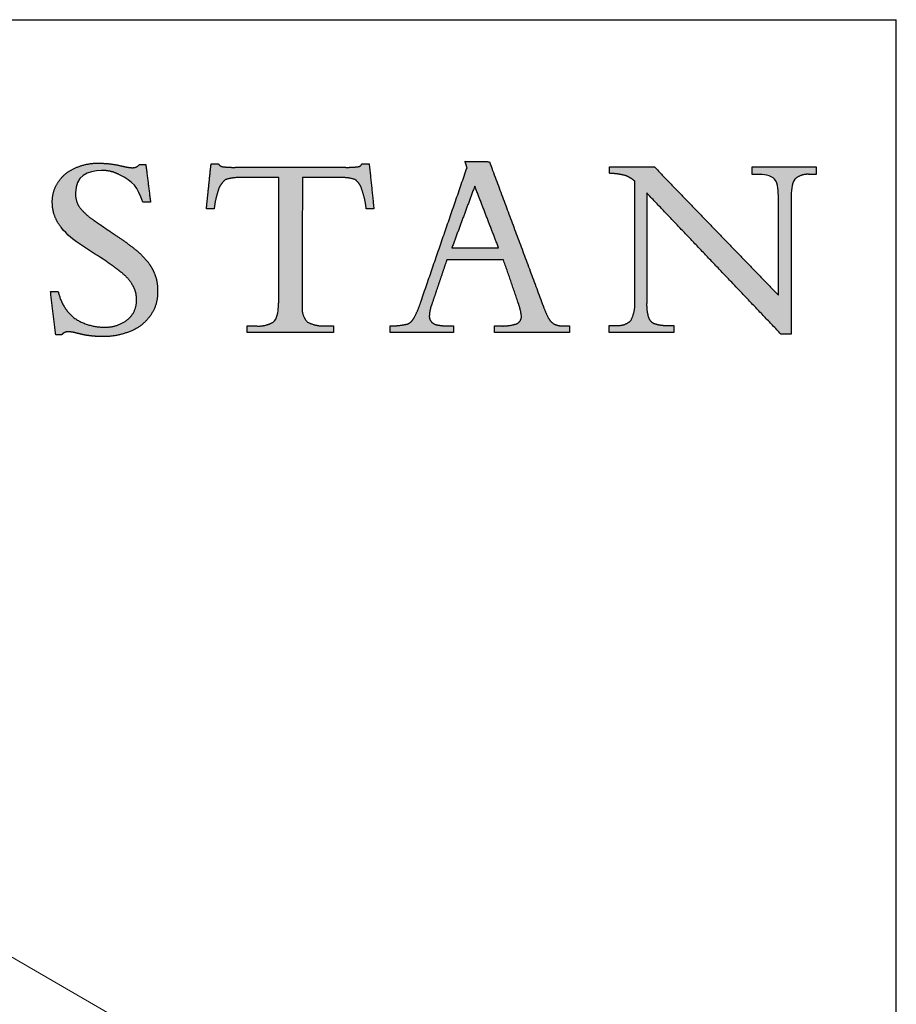
# Model space of a CAD drawing. Units: inches. Extents: x 7 to 213, y 8 to 162.
# Drawn here: x 193 to 212, y 140 to 162 of the extents above; entities that cross this region are included whole.
import ezdxf

# ---------------------------------------------------------------- set-up
doc = ezdxf.new("R2010")
doc.units = ezdxf.units.IN
doc.header["$LTSCALE"] = 20
doc.header["$MEASUREMENT"] = 0
doc.layers.add('LOGOS', color=7, linetype='Continuous')

# ---------------------------------------------------------------- blocks, each defined once
blk = doc.blocks.new('Block3')
at = {"layer": 'LOGOS'}
h = blk.add_hatch(color=7, dxfattribs=at)
edge = h.paths.add_edge_path(flags=0)
edge.add_spline(control_points=[(96.353, 29.66), (96.571, 27.949), (96.789, 26.239)], knot_values=[0, 0, 0, 0.075137, 0.075137, 0.075137], weights=[1, 1, 1], degree=2, periodic=0)
edge.add_spline(control_points=[(96.789, 26.239), (96.437, 26.239), (96.086, 26.239)], knot_values=[0, 0, 0, 0.015313, 0.015313, 0.015313], weights=[1, 1, 1], degree=2, periodic=0)
edge.add_spline(control_points=[(96.086, 26.239), (95.596, 27.631), (95.265, 28.098), (93.91, 28.754)], knot_values=[-0.07528, -0.07528, -0.07528, -0.07528, 0, 0, 0, 0], weights=[1, 1, 1, 1], degree=3, periodic=0)
edge.add_spline(control_points=[(93.91, 28.754), (93.419, 29.005), (92.883, 29.129), (92.332, 29.121)], knot_values=[0, 0, 0, 0, 0.035654, 0.035654, 0.035654, 0.035654], weights=[1, 0.980301, 0.980301, 1], degree=3, periodic=0)
edge.add_spline(control_points=[(92.332, 29.121), (91.02, 29.121), (89.952, 28.554), (89.952, 27.095)], knot_values=[0.035654, 0.035654, 0.035654, 0.035654, 0.112993, 0.112993, 0.112993, 0.112993], weights=[1, 1, 1, 1], degree=3, periodic=0)
edge.add_spline(control_points=[(89.952, 27.095), (89.921, 26.409), (90.281, 25.824)], knot_values=[0, 0, 0, 0.029025, 0.029025, 0.029025], weights=[1, 0.955846, 1], degree=2, periodic=0)
edge.add_spline(control_points=[(90.281, 25.824), (90.824, 25.114), (91.568, 24.619)], knot_values=[0, 0, 0, 0.038578, 0.038578, 0.038578], weights=[1, 0.98633, 1], degree=2, periodic=0)
edge.add_spline(control_points=[(91.568, 24.619), (91.914, 24.371), (92.27, 24.137)], knot_values=[0, 0, 0, 0.018551, 0.018551, 0.018551], weights=[1, 0.999805, 1], degree=2, periodic=0)
edge.add_spline(control_points=[(92.27, 24.137), (92.545, 23.944), (92.82, 23.75)], knot_values=[0, 0, 0, 0.014663, 0.014663, 0.014663], weights=[1, 0.999999, 1], degree=2, periodic=0)
edge.add_spline(control_points=[(92.82, 23.75), (93.193, 23.496), (93.569, 23.248)], knot_values=[0, 0, 0, 0.019638, 0.019638, 0.019638], weights=[1, 0.999973, 1], degree=2, periodic=0)
edge.add_spline(control_points=[(93.569, 23.248), (94.545, 22.611), (95.45, 21.877)], knot_values=[0.019638, 0.019638, 0.019638, 0.070368, 0.070368, 0.070368], weights=[1, 0.998684, 1], degree=2, periodic=0)
edge.add_spline(control_points=[(95.45, 21.877), (96.022, 21.413), (96.489, 20.844)], knot_values=[0.070368, 0.070368, 0.070368, 0.102355, 0.102355, 0.102355], weights=[1, 0.994846, 1], degree=2, periodic=0)
edge.add_spline(control_points=[(96.489, 20.844), (96.89, 20.359), (97.125, 19.775)], knot_values=[0.102355, 0.102355, 0.102355, 0.129554, 0.129554, 0.129554], weights=[1, 0.988133, 1], degree=2, periodic=0)
edge.add_spline(control_points=[(97.125, 19.775), (97.469, 18.961), (97.432, 18.079)], knot_values=[0, 0, 0, 0.037853, 0.037853, 0.037853], weights=[1, 0.975761, 1], degree=2, periodic=0)
edge.add_spline(control_points=[(97.432, 18.079), (97.465, 16.908), (96.8, 15.944)], knot_values=[0, 0, 0, 0.049319, 0.049319, 0.049319], weights=[1, 0.950507, 1], degree=2, periodic=0)
edge.add_spline(control_points=[(96.8, 15.944), (96.127, 14.941), (95.004, 14.493)], knot_values=[0.049319, 0.049319, 0.049319, 0.10038, 0.10038, 0.10038], weights=[1, 0.955217, 1], degree=2, periodic=0)
edge.add_spline(control_points=[(95.004, 14.493), (93.745, 13.953), (92.375, 13.983)], knot_values=[0, 0, 0, 0.058801, 0.058801, 0.058801], weights=[1, 0.97723, 1], degree=2, periodic=0)
edge.add_spline(control_points=[(92.375, 13.983), (91.927, 13.986), (91.482, 14.035)], knot_values=[0.058801, 0.058801, 0.058801, 0.078284, 0.078284, 0.078284], weights=[1, 0.998637, 1], degree=2, periodic=0)
edge.add_spline(control_points=[(91.482, 14.035), (91.02, 14.076), (90.567, 14.176)], knot_values=[0, 0, 0, 0.020195, 0.020195, 0.020195], weights=[1, 0.997971, 1], degree=2, periodic=0)
edge.add_spline(control_points=[(90.567, 14.176), (90.225, 14.26), (89.884, 14.344)], knot_values=[0, 0, 0, 0.015332, 0.015332, 0.015332], weights=[1, 1, 1], degree=2, periodic=0)
edge.add_spline(control_points=[(89.884, 14.344), (89.611, 14.414), (89.329, 14.417)], knot_values=[0, 0, 0, 0.012211, 0.012211, 0.012211], weights=[1, 0.992892, 1], degree=2, periodic=0)
edge.add_spline(control_points=[(89.329, 14.417), (88.945, 14.455), (88.705, 14.152)], knot_values=[0, 0, 0, 0.015404, 0.015404, 0.015404], weights=[1, 0.877476, 1], degree=2, periodic=0)
edge.add_spline(control_points=[(88.705, 14.152), (88.428, 14.152), (88.15, 14.152)], knot_values=[0, 0, 0, 0.012086, 0.012086, 0.012086], weights=[1, 1, 1], degree=2, periodic=0)
edge.add_spline(control_points=[(88.15, 14.152), (87.914, 16.125), (87.679, 18.098)], knot_values=[0, 0, 0, 0.086585, 0.086585, 0.086585], weights=[1, 1, 1], degree=2, periodic=0)
edge.add_spline(control_points=[(87.679, 18.098), (88.03, 18.098), (88.381, 18.098)], knot_values=[0, 0, 0, 0.015292, 0.015292, 0.015292], weights=[1, 1, 1], degree=2, periodic=0)
edge.add_spline(control_points=[(88.381, 18.098), (88.668, 16.699), (89.737, 15.751)], knot_values=[0, 0, 0, 0.060081, 0.060081, 0.060081], weights=[1, 0.948744, 1], degree=2, periodic=0)
edge.add_spline(control_points=[(89.737, 15.751), (91.019, 14.819), (92.604, 14.851)], knot_values=[0, 0, 0, 0.066632, 0.066632, 0.066632], weights=[1, 0.947895, 1], degree=2, periodic=0)
edge.add_spline(control_points=[(92.604, 14.851), (93.778, 14.804), (94.698, 15.534)], knot_values=[0, 0, 0, 0.049019, 0.049019, 0.049019], weights=[1, 0.937526, 1], degree=2, periodic=0)
edge.add_spline(control_points=[(94.698, 15.534), (95.543, 16.222), (95.513, 17.311)], knot_values=[0.049019, 0.049019, 0.049019, 0.093124, 0.093124, 0.093124], weights=[1, 0.897173, 1], degree=2, periodic=0)
edge.add_spline(control_points=[(95.513, 17.311), (95.531, 18.022), (95.176, 18.638)], knot_values=[0, 0, 0, 0.030202, 0.030202, 0.030202], weights=[1, 0.962499, 1], degree=2, periodic=0)
edge.add_spline(control_points=[(95.176, 18.638), (94.768, 19.35), (94.113, 19.844)], knot_values=[0.030202, 0.030202, 0.030202, 0.065462, 0.065462, 0.065462], weights=[1, 0.979538, 1], degree=2, periodic=0)
edge.add_spline(control_points=[(94.113, 19.844), (93.667, 20.199), (93.208, 20.537), (92.736, 20.856)], knot_values=[0, 0, 0, 0, 0.037252, 0.037252, 0.037252, 0.037252], weights=[1, 0.999477, 0.999477, 1], degree=3, periodic=0)
edge.add_spline(control_points=[(92.736, 20.856), (91.409, 21.778), (89.701, 22.592), (88.639, 23.943)], knot_values=[0.037252, 0.037252, 0.037252, 0.037252, 0.149531, 0.149531, 0.149531, 0.149531], weights=[1, 1, 1, 1], degree=3, periodic=0)
edge.add_spline(control_points=[(88.639, 23.943), (88.112, 24.6), (87.836, 25.397), (87.844, 26.239)], knot_values=[0.149531, 0.149531, 0.149531, 0.149531, 0.203505, 0.203505, 0.203505, 0.203505], weights=[1, 0.961303, 0.961303, 1], degree=3, periodic=0)
edge.add_spline(control_points=[(87.844, 26.239), (87.818, 27.234), (88.379, 28.056)], knot_values=[0, 0, 0, 0.041937, 0.041937, 0.041937], weights=[1, 0.951743, 1], degree=2, periodic=0)
edge.add_spline(control_points=[(88.379, 28.056), (88.932, 28.928), (89.887, 29.322)], knot_values=[0.041937, 0.041937, 0.041937, 0.085523, 0.085523, 0.085523], weights=[1, 0.953169, 1], degree=2, periodic=0)
edge.add_spline(control_points=[(89.887, 29.322), (90.931, 29.814), (92.084, 29.78)], knot_values=[0, 0, 0, 0.049332, 0.049332, 0.049332], weights=[1, 0.972542, 1], degree=2, periodic=0)
edge.add_spline(control_points=[(92.084, 29.78), (93.119, 29.778), (94.127, 29.539)], knot_values=[0, 0, 0, 0.044926, 0.044926, 0.044926], weights=[1, 0.993342, 1], degree=2, periodic=0)
edge.add_spline(control_points=[(94.127, 29.539), (94.618, 29.396), (95.128, 29.37)], knot_values=[0, 0, 0, 0.022166, 0.022166, 0.022166], weights=[1, 0.993148, 1], degree=2, periodic=0)
edge.add_spline(control_points=[(95.128, 29.37), (95.522, 29.359), (95.776, 29.66)], knot_values=[0, 0, 0, 0.016002, 0.016002, 0.016002], weights=[1, 0.900572, 1], degree=2, periodic=0)
edge.add_spline(control_points=[(95.776, 29.66), (96.065, 29.66), (96.353, 29.66)], knot_values=[0, 0, 0, 0.012575, 0.012575, 0.012575], weights=[1, 1, 1], degree=2, periodic=0)
h = blk.add_hatch(color=7, dxfattribs=at)
edge = h.paths.add_edge_path(flags=0)
edge.add_spline(control_points=[(108.431, 16.666), (108.443, 16.865), (108.455, 17.064)], knot_values=[0, 0, 0, 0.008682, 0.008682, 0.008682], weights=[1, 1, 1], degree=2, periodic=0)
edge.add_spline(control_points=[(108.455, 17.064), (108.455, 17.282), (108.455, 17.5)], knot_values=[0, 0, 0, 0.009514, 0.009514, 0.009514], weights=[1, 1, 1], degree=2, periodic=0)
edge.add_spline(control_points=[(108.455, 17.5), (108.464, 22.985), (108.474, 28.471)], knot_values=[0, 0, 0, 0.238996, 0.238996, 0.238996], weights=[1, 1, 1], degree=2, periodic=0)
edge.add_spline(control_points=[(108.474, 28.471), (106.721, 28.471), (104.968, 28.471)], knot_values=[0, 0, 0, 0.076377, 0.076377, 0.076377], weights=[1, 1, 1], degree=2, periodic=0)
edge.add_spline(control_points=[(104.968, 28.471), (104.274, 28.499), (103.614, 28.282)], knot_values=[0, 0, 0, 0.02994, 0.02994, 0.02994], weights=[1, 0.983963, 1], degree=2, periodic=0)
edge.add_spline(control_points=[(103.614, 28.282), (103.131, 27.909), (102.952, 27.325)], knot_values=[0, 0, 0, 0.025746, 0.025746, 0.025746], weights=[1, 0.953039, 1], degree=2, periodic=0)
edge.add_spline(control_points=[(102.952, 27.325), (102.675, 26.488), (102.577, 25.612)], knot_values=[0, 0, 0, 0.038281, 0.038281, 0.038281], weights=[1, 0.994604, 1], degree=2, periodic=0)
edge.add_spline(control_points=[(102.577, 25.612), (102.299, 25.612), (102.02, 25.612)], knot_values=[0, 0, 0, 0.01213, 0.01213, 0.01213], weights=[1, 1, 1], degree=2, periodic=0)
edge.add_spline(control_points=[(102.02, 25.612), (101.946, 25.612), (101.871, 25.612)], knot_values=[0, 0, 0, 0.003245, 0.003245, 0.003245], weights=[1, 1, 1], degree=2, periodic=0)
edge.add_spline(control_points=[(101.871, 25.612), (101.946, 26.326), (102.02, 27.039)], knot_values=[0, 0, 0, 0.031265, 0.031265, 0.031265], weights=[1, 1, 1], degree=2, periodic=0)
edge.add_spline(control_points=[(102.02, 27.039), (102.161, 28.388), (102.302, 29.736)], knot_values=[0, 0, 0, 0.059078, 0.059078, 0.059078], weights=[1, 1, 1], degree=2, periodic=0)
edge.add_spline(control_points=[(102.302, 29.736), (102.631, 29.736), (102.96, 29.736)], knot_values=[0, 0, 0, 0.014347, 0.014347, 0.014347], weights=[1, 1, 1], degree=2, periodic=0)
edge.add_spline(control_points=[(102.96, 29.736), (103.093, 29.487), (103.374, 29.457)], knot_values=[0, 0, 0, 0.011323, 0.011323, 0.011323], weights=[1, 0.883086, 1], degree=2, periodic=0)
edge.add_spline(control_points=[(103.374, 29.457), (103.942, 29.392), (104.514, 29.405)], knot_values=[0.011323, 0.011323, 0.011323, 0.036216, 0.036216, 0.036216], weights=[1, 0.997684, 1], degree=2, periodic=0)
edge.add_spline(control_points=[(104.514, 29.405), (109.528, 29.405), (114.542, 29.405)], knot_values=[0, 0, 0, 0.218451, 0.218451, 0.218451], weights=[1, 1, 1], degree=2, periodic=0)
edge.add_spline(control_points=[(114.542, 29.405), (115.124, 29.392), (115.701, 29.465)], knot_values=[0, 0, 0, 0.025311, 0.025311, 0.025311], weights=[1, 0.997291, 1], degree=2, periodic=0)
edge.add_spline(control_points=[(115.701, 29.465), (115.955, 29.494), (116.037, 29.736)], knot_values=[0.025311, 0.025311, 0.025311, 0.035252, 0.035252, 0.035252], weights=[1, 0.843987, 1], degree=2, periodic=0)
edge.add_spline(control_points=[(116.037, 29.736), (116.367, 29.736), (116.696, 29.736)], knot_values=[0, 0, 0, 0.01434, 0.01434, 0.01434], weights=[1, 1, 1], degree=2, periodic=0)
edge.add_spline(control_points=[(116.696, 29.736), (116.911, 27.674), (117.126, 25.612)], knot_values=[0, 0, 0, 0.090344, 0.090344, 0.090344], weights=[1, 1, 1], degree=2, periodic=0)
edge.add_spline(control_points=[(117.126, 25.612), (116.779, 25.612), (116.432, 25.612)], knot_values=[0, 0, 0, 0.015133, 0.015133, 0.015133], weights=[1, 1, 1], degree=2, periodic=0)
edge.add_spline(control_points=[(116.432, 25.612), (116.338, 26.506), (116.037, 27.353)], knot_values=[0, 0, 0, 0.038977, 0.038977, 0.038977], weights=[1, 0.99306, 1], degree=2, periodic=0)
edge.add_spline(control_points=[(116.037, 27.353), (115.882, 27.922), (115.421, 28.29)], knot_values=[0, 0, 0, 0.024849, 0.024849, 0.024849], weights=[1, 0.950724, 1], degree=2, periodic=0)
edge.add_spline(control_points=[(115.421, 28.29), (114.772, 28.502), (114.091, 28.471)], knot_values=[0, 0, 0, 0.029397, 0.029397, 0.029397], weights=[1, 0.983634, 1], degree=2, periodic=0)
edge.add_spline(control_points=[(114.091, 28.471), (112.353, 28.471), (110.614, 28.471)], knot_values=[0, 0, 0, 0.075736, 0.075736, 0.075736], weights=[1, 1, 1], degree=2, periodic=0)
edge.add_spline(control_points=[(110.614, 28.471), (110.605, 22.985), (110.595, 17.5)], knot_values=[0, 0, 0, 0.238996, 0.238996, 0.238996], weights=[1, 1, 1], degree=2, periodic=0)
edge.add_spline(control_points=[(110.595, 17.5), (110.595, 17.282), (110.595, 17.064)], knot_values=[0, 0, 0, 0.009514, 0.009514, 0.009514], weights=[1, 1, 1], degree=2, periodic=0)
edge.add_spline(control_points=[(110.595, 17.064), (110.595, 16.865), (110.595, 16.666)], knot_values=[0, 0, 0, 0.008666, 0.008666, 0.008666], weights=[1, 1, 1], degree=2, periodic=0)
edge.add_spline(control_points=[(110.595, 16.666), (110.525, 15.874), (111.081, 15.305)], knot_values=[0, 0, 0, 0.032467, 0.032467, 0.032467], weights=[1, 0.908426, 1], degree=2, periodic=0)
edge.add_spline(control_points=[(111.081, 15.305), (111.895, 14.896), (112.804, 14.96)], knot_values=[0, 0, 0, 0.038757, 0.038757, 0.038757], weights=[1, 0.964207, 1], degree=2, periodic=0)
edge.add_spline(control_points=[(112.804, 14.96), (113.12, 14.96), (113.436, 14.96)], knot_values=[0, 0, 0, 0.013768, 0.013768, 0.013768], weights=[1, 1, 1], degree=2, periodic=0)
edge.add_spline(control_points=[(113.436, 14.96), (113.436, 14.653), (113.436, 14.346)], knot_values=[0, 0, 0, 0.013382, 0.013382, 0.013382], weights=[1, 1, 1], degree=2, periodic=0)
edge.add_spline(control_points=[(113.436, 14.346), (109.514, 14.346), (105.592, 14.346)], knot_values=[0, 0, 0, 0.1709, 0.1709, 0.1709], weights=[1, 1, 1], degree=2, periodic=0)
edge.add_spline(control_points=[(105.592, 14.346), (105.592, 14.653), (105.592, 14.96)], knot_values=[0, 0, 0, 0.013382, 0.013382, 0.013382], weights=[1, 1, 1], degree=2, periodic=0)
edge.add_spline(control_points=[(105.592, 14.96), (105.979, 14.96), (106.367, 14.96)], knot_values=[0, 0, 0, 0.016885, 0.016885, 0.016885], weights=[1, 1, 1], degree=2, periodic=0)
edge.add_spline(control_points=[(106.367, 14.96), (107.219, 14.873), (107.958, 15.305)], knot_values=[0, 0, 0, 0.036062, 0.036062, 0.036062], weights=[1, 0.950506, 1], degree=2, periodic=0)
edge.add_spline(control_points=[(107.958, 15.305), (108.336, 15.596), (108.407, 16.272), (108.431, 16.666)], knot_values=[-0.032259, -0.032259, -0.032259, -0.032259, 0, 0, 0, 0], weights=[1, 1, 1, 1], degree=3, periodic=0)
h = blk.add_hatch(color=7, dxfattribs=at)
edge = h.paths.add_edge_path(flags=0)
edge.add_spline(control_points=[(130.143, 15.159), (130.599, 15.381), (130.555, 15.887)], knot_values=[0, 0, 0, 0.019375, 0.019375, 0.019375], weights=[1, 0.823995, 1], degree=2, periodic=0)
edge.add_spline(control_points=[(130.555, 15.887), (130.473, 16.521), (130.245, 17.118)], knot_values=[0, 0, 0, 0.027722, 0.027722, 0.027722], weights=[1, 0.993001, 1], degree=2, periodic=0)
edge.add_spline(control_points=[(130.245, 17.118), (129.582, 19.054), (128.919, 20.991)], knot_values=[0, 0, 0, 0.089178, 0.089178, 0.089178], weights=[1, 1, 1], degree=2, periodic=0)
edge.add_spline(control_points=[(128.919, 20.991), (126.343, 20.99), (123.767, 20.988)], knot_values=[0, 0, 0, 0.112242, 0.112242, 0.112242], weights=[1, 1, 1], degree=2, periodic=0)
edge.add_spline(control_points=[(123.767, 20.988), (123.085, 18.965), (122.403, 16.942)], knot_values=[0, 0, 0, 0.093037, 0.093037, 0.093037], weights=[1, 1, 1], degree=2, periodic=0)
edge.add_spline(control_points=[(122.403, 16.942), (122.199, 16.434), (122.172, 15.887)], knot_values=[0, 0, 0, 0.023629, 0.023629, 0.023629], weights=[1, 0.986263, 1], degree=2, periodic=0)
edge.add_spline(control_points=[(122.172, 15.887), (122.151, 15.577), (122.35, 15.339)], knot_values=[0, 0, 0, 0.01286, 0.01286, 0.01286], weights=[1, 0.927355, 1], degree=2, periodic=0)
edge.add_spline(control_points=[(122.35, 15.339), (122.585, 15.09), (122.924, 15.044)], knot_values=[0, 0, 0, 0.014337, 0.014337, 0.014337], weights=[1, 0.942452, 1], degree=2, periodic=0)
edge.add_spline(control_points=[(122.924, 15.044), (123.462, 14.937), (124.009, 14.955)], knot_values=[0, 0, 0, 0.023773, 0.023773, 0.023773], weights=[1, 0.993554, 1], degree=2, periodic=0)
edge.add_spline(control_points=[(124.009, 14.955), (124.185, 14.955), (124.361, 14.955)], knot_values=[0, 0, 0, 0.007667, 0.007667, 0.007667], weights=[1, 1, 1], degree=2, periodic=0)
edge.add_spline(control_points=[(124.361, 14.955), (124.361, 14.65), (124.361, 14.346)], knot_values=[0, 0, 0, 0.013265, 0.013265, 0.013265], weights=[1, 1, 1], degree=2, periodic=0)
edge.add_spline(control_points=[(124.361, 14.346), (121.49, 14.346), (118.62, 14.346)], knot_values=[0, 0, 0, 0.125079, 0.125079, 0.125079], weights=[1, 1, 1], degree=2, periodic=0)
edge.add_spline(control_points=[(118.62, 14.346), (118.62, 14.65), (118.62, 14.955)], knot_values=[0, 0, 0, 0.013265, 0.013265, 0.013265], weights=[1, 1, 1], degree=2, periodic=0)
edge.add_spline(control_points=[(118.62, 14.955), (119.404, 14.958), (120.17, 15.126)], knot_values=[0, 0, 0, 0.034033, 0.034033, 0.034033], weights=[1, 0.994337, 1], degree=2, periodic=0)
edge.add_spline(control_points=[(120.17, 15.126), (120.594, 15.301), (120.794, 15.715)], knot_values=[0, 0, 0, 0.019115, 0.019115, 0.019115], weights=[1, 0.934253, 1], degree=2, periodic=0)
edge.add_spline(control_points=[(120.794, 15.715), (121.177, 16.437), (121.421, 17.216)], knot_values=[0, 0, 0, 0.035488, 0.035488, 0.035488], weights=[1, 0.995741, 1], degree=2, periodic=0)
edge.add_spline(control_points=[(121.421, 17.216), (123.512, 23.296), (125.604, 29.375)], knot_values=[0, 0, 0, 0.280138, 0.280138, 0.280138], weights=[1, 1, 1], degree=2, periodic=0)
edge.add_spline(control_points=[(125.604, 29.375), (125.516, 29.664), (125.427, 29.952)], knot_values=[0, 0, 0, 0.012965, 0.012965, 0.012965], weights=[1, 1, 1], degree=2, periodic=0)
edge.add_spline(control_points=[(125.427, 29.952), (126.534, 29.935), (127.642, 29.918)], knot_values=[0, 0, 0, 0.048245, 0.048245, 0.048245], weights=[1, 1, 1], degree=2, periodic=0)
edge.add_spline(control_points=[(127.642, 29.918), (130.017, 23.543), (132.393, 17.167)], knot_values=[0, 0, 0, 0.296453, 0.296453, 0.296453], weights=[1, 1, 1], degree=2, periodic=0)
edge.add_spline(control_points=[(132.393, 17.167), (132.643, 16.435), (132.98, 15.739)], knot_values=[0, 0, 0, 0.033647, 0.033647, 0.033647], weights=[1, 0.998138, 1], degree=2, periodic=0)
edge.add_spline(control_points=[(132.98, 15.739), (133.169, 15.339), (133.554, 15.122)], knot_values=[0.033647, 0.033647, 0.033647, 0.052312, 0.052312, 0.052312], weights=[1, 0.953066, 1], degree=2, periodic=0)
edge.add_spline(control_points=[(133.554, 15.122), (133.982, 14.923), (134.453, 14.955)], knot_values=[0, 0, 0, 0.020141, 0.020141, 0.020141], weights=[1, 0.968795, 1], degree=2, periodic=0)
edge.add_spline(control_points=[(134.453, 14.955), (134.702, 14.955), (134.951, 14.955)], knot_values=[0, 0, 0, 0.010831, 0.010831, 0.010831], weights=[1, 1, 1], degree=2, periodic=0)
edge.add_spline(control_points=[(134.951, 14.955), (134.951, 14.65), (134.951, 14.346)], knot_values=[0, 0, 0, 0.013265, 0.013265, 0.013265], weights=[1, 1, 1], degree=2, periodic=0)
edge.add_spline(control_points=[(134.951, 14.346), (131.523, 14.346), (128.095, 14.346)], knot_values=[0, 0, 0, 0.149361, 0.149361, 0.149361], weights=[1, 1, 1], degree=2, periodic=0)
edge.add_spline(control_points=[(128.095, 14.346), (128.095, 14.65), (128.095, 14.955)], knot_values=[0, 0, 0, 0.013265, 0.013265, 0.013265], weights=[1, 1, 1], degree=2, periodic=0)
edge.add_spline(control_points=[(128.095, 14.955), (128.374, 14.955), (128.653, 14.955)], knot_values=[0, 0, 0, 0.012169, 0.012169, 0.012169], weights=[1, 1, 1], degree=2, periodic=0)
edge.add_spline(control_points=[(128.653, 14.955), (129.417, 14.918), (130.143, 15.159)], knot_values=[0, 0, 0, 0.032941, 0.032941, 0.032941], weights=[1, 0.983145, 1], degree=2, periodic=0)
edge = h.paths.add_edge_path(flags=0)
edge.add_spline(control_points=[(126.31, 27.695), (125.271, 24.888), (124.232, 22.082)], knot_values=[0, 0, 0, 0.130393, 0.130393, 0.130393], weights=[1, 1, 1], degree=2, periodic=0)
edge.add_spline(control_points=[(124.232, 22.082), (126.353, 22.082), (128.475, 22.082)], knot_values=[0, 0, 0, 0.092441, 0.092441, 0.092441], weights=[1, 1, 1], degree=2, periodic=0)
edge.add_spline(control_points=[(128.475, 22.082), (127.392, 24.888), (126.31, 27.695)], knot_values=[0, 0, 0, 0.131061, 0.131061, 0.131061], weights=[1, 1, 1], degree=2, periodic=0)
h = blk.add_hatch(color=7, dxfattribs=at)
edge = h.paths.add_edge_path(flags=0)
edge.add_spline(control_points=[(153.957, 17.745), (153.957, 21.835), (153.957, 25.926)], knot_values=[0, 0, 0, 0.178235, 0.178235, 0.178235], weights=[1, 1, 1], degree=2, periodic=0)
edge.add_spline(control_points=[(153.957, 25.926), (153.957, 26.299), (153.957, 26.672)], knot_values=[0, 0, 0, 0.01625, 0.01625, 0.01625], weights=[1, 1, 1], degree=2, periodic=0)
edge.add_spline(control_points=[(153.957, 26.672), (153.957, 27.107), (153.93, 27.937), (153.615, 28.33)], knot_values=[-0.037468, -0.037468, -0.037468, -0.037468, 0, 0, 0, 0], weights=[1, 1, 1, 1], degree=3, periodic=0)
edge.add_spline(control_points=[(153.615, 28.33), (153.32, 28.702), (152.508, 28.762), (152.126, 28.762)], knot_values=[0, 0, 0, 0, 0.034699, 0.034699, 0.034699, 0.034699], weights=[1, 1, 1, 1], degree=3, periodic=0)
edge.add_spline(control_points=[(152.126, 28.762), (151.845, 28.762), (151.564, 28.762)], knot_values=[0, 0, 0, 0.012251, 0.012251, 0.012251], weights=[1, 1, 1], degree=2, periodic=0)
edge.add_spline(control_points=[(151.564, 28.762), (151.564, 29.099), (151.564, 29.436)], knot_values=[0, 0, 0, 0.014664, 0.014664, 0.014664], weights=[1, 1, 1], degree=2, periodic=0)
edge.add_spline(control_points=[(151.564, 29.436), (154.475, 29.436), (157.387, 29.436)], knot_values=[0, 0, 0, 0.126865, 0.126865, 0.126865], weights=[1, 1, 1], degree=2, periodic=0)
edge.add_spline(control_points=[(157.387, 29.436), (157.387, 29.099), (157.387, 28.762)], knot_values=[0, 0, 0, 0.014664, 0.014664, 0.014664], weights=[1, 1, 1], degree=2, periodic=0)
edge.add_spline(control_points=[(157.387, 28.762), (157.084, 28.762), (156.78, 28.762)], knot_values=[0, 0, 0, 0.01321, 0.01321, 0.01321], weights=[1, 1, 1], degree=2, periodic=0)
edge.add_spline(control_points=[(156.78, 28.762), (156.026, 28.84), (155.46, 28.334)], knot_values=[0, 0, 0, 0.03112, 0.03112, 0.03112], weights=[1, 0.914843, 1], degree=2, periodic=0)
edge.add_spline(control_points=[(155.46, 28.334), (155.147, 27.942), (155.111, 27.102), (155.107, 26.668)], knot_values=[-0.037659, -0.037659, -0.037659, -0.037659, 0, 0, 0, 0], weights=[1, 1, 1, 1], degree=3, periodic=0)
edge.add_spline(control_points=[(155.107, 26.668), (155.107, 26.297), (155.107, 25.926)], knot_values=[0, 0, 0, 0.016167, 0.016167, 0.016167], weights=[1, 1, 1], degree=2, periodic=0)
edge.add_spline(control_points=[(155.107, 25.926), (155.107, 20.068), (155.107, 14.21)], knot_values=[0, 0, 0, 0.255239, 0.255239, 0.255239], weights=[1, 1, 1], degree=2, periodic=0)
edge.add_spline(control_points=[(155.107, 14.21), (154.649, 14.21), (154.191, 14.21)], knot_values=[0, 0, 0, 0.019959, 0.019959, 0.019959], weights=[1, 1, 1], degree=2, periodic=0)
edge.add_spline(control_points=[(154.191, 14.21), (148.079, 20.64), (141.967, 27.071)], knot_values=[0, 0, 0, 0.386555, 0.386555, 0.386555], weights=[1, 1, 1], degree=2, periodic=0)
edge.add_spline(control_points=[(141.967, 27.071), (141.967, 22.458), (141.967, 17.845)], knot_values=[0, 0, 0, 0.200994, 0.200994, 0.200994], weights=[1, 1, 1], degree=2, periodic=0)
edge.add_spline(control_points=[(141.967, 17.845), (141.967, 17.466), (141.967, 17.087)], knot_values=[0, 0, 0, 0.016519, 0.016519, 0.016519], weights=[1, 1, 1], degree=2, periodic=0)
edge.add_spline(control_points=[(141.967, 17.087), (141.932, 16.421), (142.114, 15.78)], knot_values=[0, 0, 0, 0.028784, 0.028784, 0.028784], weights=[1, 0.986507, 1], degree=2, periodic=0)
edge.add_spline(control_points=[(142.114, 15.78), (142.231, 15.345), (142.649, 15.178)], knot_values=[0.028784, 0.028784, 0.028784, 0.046972, 0.046972, 0.046972], weights=[1, 0.893957, 1], degree=2, periodic=0)
edge.add_spline(control_points=[(142.649, 15.178), (143.209, 14.981), (143.802, 15.005)], knot_values=[0, 0, 0, 0.025565, 0.025565, 0.025565], weights=[1, 0.982072, 1], degree=2, periodic=0)
edge.add_spline(control_points=[(143.802, 15.005), (144.126, 15.005), (144.45, 15.005)], knot_values=[0, 0, 0, 0.014113, 0.014113, 0.014113], weights=[1, 1, 1], degree=2, periodic=0)
edge.add_spline(control_points=[(144.45, 15.005), (144.45, 14.68), (144.45, 14.355)], knot_values=[0, 0, 0, 0.014154, 0.014154, 0.014154], weights=[1, 1, 1], degree=2, periodic=0)
edge.add_spline(control_points=[(144.45, 14.355), (141.506, 14.355), (138.562, 14.355)], knot_values=[0, 0, 0, 0.128271, 0.128271, 0.128271], weights=[1, 1, 1], degree=2, periodic=0)
edge.add_spline(control_points=[(138.562, 14.355), (138.562, 14.68), (138.562, 15.005)], knot_values=[0, 0, 0, 0.014154, 0.014154, 0.014154], weights=[1, 1, 1], degree=2, periodic=0)
edge.add_spline(control_points=[(138.562, 15.005), (138.897, 15.005), (139.232, 15.005)], knot_values=[0, 0, 0, 0.014589, 0.014589, 0.014589], weights=[1, 1, 1], degree=2, periodic=0)
edge.add_spline(control_points=[(139.232, 15.005), (139.978, 14.931), (140.521, 15.448)], knot_values=[0, 0, 0, 0.030622, 0.030622, 0.030622], weights=[1, 0.909173, 1], degree=2, periodic=0)
edge.add_spline(control_points=[(140.521, 15.448), (140.936, 16.216), (140.881, 17.087)], knot_values=[0, 0, 0, 0.037028, 0.037028, 0.037028], weights=[1, 0.961073, 1], degree=2, periodic=0)
edge.add_spline(control_points=[(140.881, 17.087), (140.881, 17.464), (140.881, 17.841)], knot_values=[0, 0, 0, 0.016436, 0.016436, 0.016436], weights=[1, 1, 1], degree=2, periodic=0)
edge.add_spline(control_points=[(140.881, 17.841), (140.881, 22.991), (140.881, 28.141)], knot_values=[0, 0, 0, 0.224387, 0.224387, 0.224387], weights=[1, 1, 1], degree=2, periodic=0)
edge.add_spline(control_points=[(140.881, 28.141), (140.493, 28.486), (140.005, 28.665)], knot_values=[0, 0, 0, 0.022371, 0.022371, 0.022371], weights=[1, 0.982688, 1], degree=2, periodic=0)
edge.add_spline(control_points=[(140.005, 28.665), (139.305, 28.84), (138.584, 28.859)], knot_values=[0, 0, 0, 0.031305, 0.031305, 0.031305], weights=[1, 0.994052, 1], degree=2, periodic=0)
edge.add_spline(control_points=[(138.584, 28.859), (138.584, 29.147), (138.584, 29.436)], knot_values=[0, 0, 0, 0.012555, 0.012555, 0.012555], weights=[1, 1, 1], degree=2, periodic=0)
edge.add_spline(control_points=[(138.584, 29.436), (140.634, 29.436), (142.684, 29.436)], knot_values=[0, 0, 0, 0.089318, 0.089318, 0.089318], weights=[1, 1, 1], degree=2, periodic=0)
edge.add_spline(control_points=[(142.684, 29.436), (148.32, 23.59), (153.957, 17.745)], knot_values=[0, 0, 0, 0.353807, 0.353807, 0.353807], weights=[1, 1, 1], degree=2, periodic=0)
for points, weights, degree in [([(89.887, 29.322), (90.931, 29.814), (92.084, 29.78)], [1, 0.972542262816, 1], 2), ([(92.084, 29.78), (93.119, 29.778), (94.127, 29.539)], [1, 0.993342267417, 1], 2), ([(95.128, 29.37), (95.522, 29.359), (95.776, 29.66)], [1, 0.900571535237, 1], 2), ([(102.96, 29.736), (103.093, 29.487), (103.374, 29.457)], [1, 0.883085944789, 1], 2), ([(115.701, 29.465), (115.955, 29.494), (116.037, 29.736)], [1, 0.843987380662, 1], 2), ([(88.379, 28.056), (88.932, 28.928), (89.887, 29.322)], [1, 0.953169295743, 1], 2), ([(93.91, 28.754), (93.419, 29.005), (92.883, 29.129), (92.332, 29.121)], [1, 0.980300974909, 0.980300974909, 1], 3), ([(94.127, 29.539), (94.618, 29.396), (95.128, 29.37)], [1, 0.993148395422, 1], 2), ([(103.374, 29.457), (103.942, 29.392), (104.514, 29.405)], [1, 0.997683566911, 1], 2), ([(114.542, 29.405), (115.124, 29.392), (115.701, 29.465)], [1, 0.99729074022, 1], 2), ([(140.005, 28.665), (139.305, 28.84), (138.584, 28.859)], [1, 0.994051517982, 1], 2), ([(156.78, 28.762), (156.026, 28.84), (155.46, 28.334)], [1, 0.914842832184, 1], 2), ([(87.844, 26.239), (87.818, 27.234), (88.379, 28.056)], [1, 0.951742886076, 1], 2), ([(103.614, 28.282), (103.131, 27.909), (102.952, 27.325)], [1, 0.953038823279, 1], 2), ([(104.968, 28.471), (104.274, 28.499), (103.614, 28.282)], [1, 0.98396305834, 1], 2), ([(115.421, 28.29), (114.772, 28.502), (114.091, 28.471)], [1, 0.983633769275, 1], 2), ([(116.037, 27.353), (115.882, 27.922), (115.421, 28.29)], [1, 0.950723785862, 1], 2), ([(140.881, 28.141), (140.493, 28.486), (140.005, 28.665)], [1, 0.982688100543, 1], 2), ([(89.952, 27.095), (89.921, 26.409), (90.281, 25.824)], [1, 0.955845770681, 1], 2), ([(102.952, 27.325), (102.675, 26.488), (102.577, 25.612)], [1, 0.994604153025, 1], 2), ([(116.432, 25.612), (116.338, 26.506), (116.037, 27.353)], [1, 0.993060219513, 1], 2), ([(88.639, 23.943), (88.112, 24.6), (87.836, 25.397), (87.844, 26.239)], [1, 0.961303494053, 0.961303494053, 1], 3), ([(90.281, 25.824), (90.824, 25.114), (91.568, 24.619)], [1, 0.986329603346, 1], 2), ([(91.568, 24.619), (91.914, 24.371), (92.27, 24.137)], [1, 0.999805460986, 1], 2), ([(92.27, 24.137), (92.545, 23.944), (92.82, 23.75)], [1, 0.999998503071, 1], 2), ([(92.82, 23.75), (93.193, 23.496), (93.569, 23.248)], [1, 0.999972582275, 1], 2), ([(93.569, 23.248), (94.545, 22.611), (95.45, 21.877)], [1, 0.99868422729, 1], 2), ([(95.45, 21.877), (96.022, 21.413), (96.489, 20.844)], [1, 0.994846183959, 1], 2), ([(94.113, 19.844), (93.667, 20.199), (93.208, 20.537), (92.736, 20.856)], [1, 0.999477085245, 0.999477085245, 1], 3), ([(96.489, 20.844), (96.89, 20.359), (97.125, 19.775)], [1, 0.988132758874, 1], 2), ([(95.176, 18.638), (94.768, 19.35), (94.113, 19.844)], [1, 0.979538483535, 1], 2), ([(97.125, 19.775), (97.469, 18.961), (97.432, 18.079)], [1, 0.975760621114, 1], 2), ([(88.381, 18.098), (88.668, 16.699), (89.737, 15.751)], [1, 0.948743714861, 1], 2), ([(95.513, 17.311), (95.531, 18.022), (95.176, 18.638)], [1, 0.962498815829, 1], 2), ([(97.432, 18.079), (97.465, 16.908), (96.8, 15.944)], [1, 0.950507091948, 1], 2), ([(94.698, 15.534), (95.543, 16.222), (95.513, 17.311)], [1, 0.89717265615, 1], 2), ([(120.794, 15.715), (121.177, 16.437), (121.421, 17.216)], [1, 0.995741045369, 1], 2), ([(130.555, 15.887), (130.473, 16.521), (130.245, 17.118)], [1, 0.993001240735, 1], 2), ([(132.393, 17.167), (132.643, 16.435), (132.98, 15.739)], [1, 0.998137742878, 1], 2), ([(140.521, 15.448), (140.936, 16.216), (140.881, 17.087)], [1, 0.961073100351, 1], 2), ([(141.967, 17.087), (141.932, 16.421), (142.114, 15.78)], [1, 0.986506558125, 1], 2), ([(110.595, 16.666), (110.525, 15.874), (111.081, 15.305)], [1, 0.908426132762, 1], 2), ([(122.403, 16.942), (122.199, 16.434), (122.172, 15.887)], [1, 0.986263339, 1], 2), ([(89.737, 15.751), (91.019, 14.819), (92.604, 14.851)], [1, 0.947895036021, 1], 2), ([(92.604, 14.851), (93.778, 14.804), (94.698, 15.534)], [1, 0.937526458441, 1], 2), ([(96.8, 15.944), (96.127, 14.941), (95.004, 14.493)], [1, 0.955216626016, 1], 2), ([(106.367, 14.96), (107.219, 14.873), (107.958, 15.305)], [1, 0.950506408779, 1], 2), ([(111.081, 15.305), (111.895, 14.896), (112.804, 14.96)], [1, 0.964206517171, 1], 2), ([(120.17, 15.126), (120.594, 15.301), (120.794, 15.715)], [1, 0.934252879173, 1], 2), ([(122.172, 15.887), (122.151, 15.577), (122.35, 15.339)], [1, 0.927355167861, 1], 2), ([(122.35, 15.339), (122.585, 15.09), (122.924, 15.044)], [1, 0.942452115188, 1], 2), ([(130.143, 15.159), (130.599, 15.381), (130.555, 15.887)], [1, 0.823995481473, 1], 2), ([(132.98, 15.739), (133.169, 15.339), (133.554, 15.122)], [1, 0.953065886419, 1], 2), ([(139.232, 15.005), (139.978, 14.931), (140.521, 15.448)], [1, 0.909173316032, 1], 2), ([(142.114, 15.78), (142.231, 15.345), (142.649, 15.178)], [1, 0.893957313357, 1], 2), ([(89.329, 14.417), (88.945, 14.455), (88.705, 14.152)], [1, 0.877476425818, 1], 2), ([(89.884, 14.344), (89.611, 14.414), (89.329, 14.417)], [1, 0.992892353539, 1], 2), ([(95.004, 14.493), (93.745, 13.953), (92.375, 13.983)], [1, 0.977230228028, 1], 2), ([(118.62, 14.955), (119.404, 14.958), (120.17, 15.126)], [1, 0.994336654513, 1], 2), ([(122.924, 15.044), (123.462, 14.937), (124.009, 14.955)], [1, 0.993554217081, 1], 2), ([(128.653, 14.955), (129.417, 14.918), (130.143, 15.159)], [1, 0.98314482542, 1], 2), ([(133.554, 15.122), (133.982, 14.923), (134.453, 14.955)], [1, 0.968794630086, 1], 2), ([(142.649, 15.178), (143.209, 14.981), (143.802, 15.005)], [1, 0.982072015503, 1], 2), ([(91.482, 14.035), (91.02, 14.076), (90.567, 14.176)], [1, 0.997970672115, 1], 2), ([(92.375, 13.983), (91.927, 13.986), (91.482, 14.035)], [1, 0.998637180378, 1], 2)]:
    blk.add_rational_spline(points, weights, degree=degree, dxfattribs=at)
for points, degree in [([(95.776, 29.66), (96.065, 29.66), (96.353, 29.66)], 2), ([(96.353, 29.66), (96.571, 27.949), (96.789, 26.239)], 2), ([(102.02, 27.039), (102.161, 28.388), (102.302, 29.736)], 2), ([(102.302, 29.736), (102.631, 29.736), (102.96, 29.736)], 2), ([(116.037, 29.736), (116.367, 29.736), (116.696, 29.736)], 2), ([(116.696, 29.736), (116.911, 27.674), (117.126, 25.612)], 2), ([(125.604, 29.375), (125.516, 29.664), (125.427, 29.952)], 2), ([(125.427, 29.952), (126.534, 29.935), (127.642, 29.918)], 2), ([(127.642, 29.918), (130.017, 23.543), (132.393, 17.167)], 2), ([(92.332, 29.121), (91.02, 29.121), (89.952, 28.554), (89.952, 27.095)], 3), ([(96.086, 26.239), (95.596, 27.631), (95.265, 28.098), (93.91, 28.754)], 3), ([(104.514, 29.405), (109.528, 29.405), (114.542, 29.405)], 2), ([(121.421, 17.216), (123.512, 23.296), (125.604, 29.375)], 2), ([(138.584, 28.859), (138.584, 29.147), (138.584, 29.436)], 2), ([(138.584, 29.436), (140.634, 29.436), (142.684, 29.436)], 2), ([(142.684, 29.436), (148.32, 23.59), (153.957, 17.745)], 2), ([(151.564, 28.762), (151.564, 29.099), (151.564, 29.436)], 2), ([(151.564, 29.436), (154.475, 29.436), (157.387, 29.436)], 2), ([(152.126, 28.762), (151.845, 28.762), (151.564, 28.762)], 2), ([(153.615, 28.33), (153.32, 28.702), (152.508, 28.762), (152.126, 28.762)], 3), ([(157.387, 28.762), (157.084, 28.762), (156.78, 28.762)], 2), ([(157.387, 29.436), (157.387, 29.099), (157.387, 28.762)], 2), ([(108.474, 28.471), (106.721, 28.471), (104.968, 28.471)], 2), ([(108.455, 17.5), (108.464, 22.985), (108.474, 28.471)], 2), ([(110.614, 28.471), (110.605, 22.985), (110.595, 17.5)], 2), ([(114.091, 28.471), (112.353, 28.471), (110.614, 28.471)], 2), ([(140.881, 17.841), (140.881, 22.991), (140.881, 28.141)], 2), ([(153.957, 26.672), (153.957, 27.107), (153.93, 27.937), (153.615, 28.33)], 3), ([(155.46, 28.334), (155.147, 27.942), (155.111, 27.102), (155.107, 26.668)], 3), ([(101.871, 25.612), (101.946, 26.326), (102.02, 27.039)], 2), ([(126.31, 27.695), (125.271, 24.888), (124.232, 22.082)], 2), ([(128.475, 22.082), (127.392, 24.888), (126.31, 27.695)], 2), ([(154.191, 14.21), (148.079, 20.64), (141.967, 27.071)], 2), ([(141.967, 27.071), (141.967, 22.458), (141.967, 17.845)], 2), ([(96.789, 26.239), (96.437, 26.239), (96.086, 26.239)], 2), ([(153.957, 25.926), (153.957, 26.299), (153.957, 26.672)], 2), ([(155.107, 26.668), (155.107, 26.297), (155.107, 25.926)], 2), ([(102.02, 25.612), (101.946, 25.612), (101.871, 25.612)], 2), ([(102.577, 25.612), (102.299, 25.612), (102.02, 25.612)], 2), ([(117.126, 25.612), (116.779, 25.612), (116.432, 25.612)], 2), ([(153.957, 17.745), (153.957, 21.835), (153.957, 25.926)], 2), ([(155.107, 25.926), (155.107, 20.068), (155.107, 14.21)], 2), ([(92.736, 20.856), (91.409, 21.778), (89.701, 22.592), (88.639, 23.943)], 3), ([(124.232, 22.082), (126.353, 22.082), (128.475, 22.082)], 2), ([(123.767, 20.988), (123.085, 18.965), (122.403, 16.942)], 2), ([(128.919, 20.991), (126.343, 20.99), (123.767, 20.988)], 2), ([(130.245, 17.118), (129.582, 19.054), (128.919, 20.991)], 2), ([(88.15, 14.152), (87.914, 16.125), (87.679, 18.098)], 2), ([(87.679, 18.098), (88.03, 18.098), (88.381, 18.098)], 2), ([(108.431, 16.666), (108.443, 16.865), (108.455, 17.064)], 2), ([(108.455, 17.064), (108.455, 17.282), (108.455, 17.5)], 2), ([(110.595, 17.5), (110.595, 17.282), (110.595, 17.064)], 2), ([(110.595, 17.064), (110.595, 16.865), (110.595, 16.666)], 2), ([(140.881, 17.087), (140.881, 17.464), (140.881, 17.841)], 2), ([(141.967, 17.845), (141.967, 17.466), (141.967, 17.087)], 2), ([(107.958, 15.305), (108.336, 15.596), (108.407, 16.272), (108.431, 16.666)], 3), ([(105.592, 14.346), (105.592, 14.653), (105.592, 14.96)], 2), ([(105.592, 14.96), (105.979, 14.96), (106.367, 14.96)], 2), ([(112.804, 14.96), (113.12, 14.96), (113.436, 14.96)], 2), ([(113.436, 14.96), (113.436, 14.653), (113.436, 14.346)], 2), ([(118.62, 14.346), (118.62, 14.65), (118.62, 14.955)], 2), ([(124.009, 14.955), (124.185, 14.955), (124.361, 14.955)], 2), ([(124.361, 14.955), (124.361, 14.65), (124.361, 14.346)], 2), ([(128.095, 14.346), (128.095, 14.65), (128.095, 14.955)], 2), ([(128.095, 14.955), (128.374, 14.955), (128.653, 14.955)], 2), ([(134.453, 14.955), (134.702, 14.955), (134.951, 14.955)], 2), ([(134.951, 14.955), (134.951, 14.65), (134.951, 14.346)], 2), ([(138.562, 14.355), (138.562, 14.68), (138.562, 15.005)], 2), ([(138.562, 15.005), (138.897, 15.005), (139.232, 15.005)], 2), ([(144.45, 14.355), (141.506, 14.355), (138.562, 14.355)], 2), ([(143.802, 15.005), (144.126, 15.005), (144.45, 15.005)], 2), ([(144.45, 15.005), (144.45, 14.68), (144.45, 14.355)], 2), ([(88.705, 14.152), (88.428, 14.152), (88.15, 14.152)], 2), ([(90.567, 14.176), (90.225, 14.26), (89.884, 14.344)], 2), ([(113.436, 14.346), (109.514, 14.346), (105.592, 14.346)], 2), ([(124.361, 14.346), (121.49, 14.346), (118.62, 14.346)], 2), ([(134.951, 14.346), (131.523, 14.346), (128.095, 14.346)], 2), ([(155.107, 14.21), (154.649, 14.21), (154.191, 14.21)], 2)]:
    blk.add_open_spline(points, degree=degree, dxfattribs=at)

msp = doc.modelspace()

# ---------------------------------------------------------------- linework, layer by layer
at = {"color": 7, "linetype": 'Continuous', "lineweight": 30}
for p in [(7.5, 162.5), (212.5, 7.5)]:
    msp.add_line(p, (212.5, 162.5), dxfattribs=at)
at = {"color": 7, "linetype": 'Continuous', "lineweight": 15}
msp.add_line((210.0227179, 130.9535637), (176.1699807, 150.4963328), dxfattribs=at)

# ---------------------------------------------------------------- block references
at = {"color": 7, "linetype": 'Continuous', "xscale": 0.25, "yscale": 0.25, "zscale": 0.25}
msp.add_blockref('Block3', (171.3267929, 151.7862828), dxfattribs=at)

doc.saveas('drawing.dxf')
